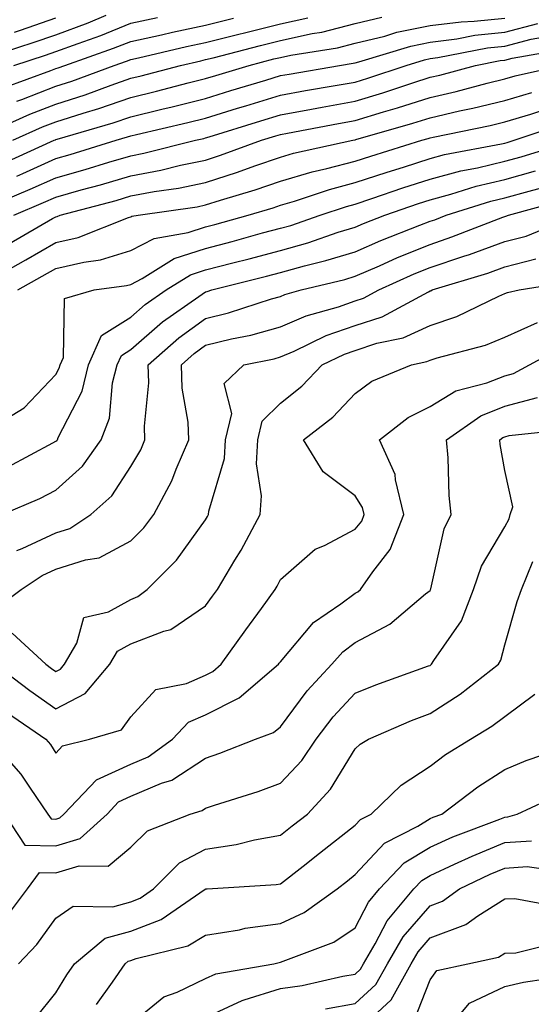
# Model space of a CAD drawing. Units: inches. Extents: x 1008083 to 1010723, y 7239818 to 7242458.
# Drawn here: x 1008723 to 1008792, y 7240297 to 7240428 of the extents above; entities that cross this region are included whole.
import ezdxf

# ---------------------------------------------------------------- set-up
doc = ezdxf.new("R2010")
doc.units = ezdxf.units.IN
doc.header["$MEASUREMENT"] = 0
doc.layers.add('Contour_10087239', color=7, linetype='Continuous', true_color=0x5d24d7)

msp = doc.modelspace()

# ---------------------------------------------------------------- linework, layer by layer
at = {"layer": 'Contour_10087239'}
for points in [[(1008719.09, 7240412.96, 2992), (1008724.56, 7240415.41, 2992), (1008728.05, 7240416.76, 2992), (1008731.96, 7240418.01, 2992), (1008735.43, 7240419.3, 2992), (1008738.05, 7240420.21, 2992), (1008739.43, 7240420.54, 2992), (1008744.71, 7240421.92, 2992), (1008747.42, 7240422.55, 2992), (1008748.05, 7240422.69, 2992), (1008749.08, 7240422.95, 2992), (1008755.38, 7240424.59, 2992), (1008758.05, 7240425.23, 2992), (1008762.3, 7240426.17, 2992), (1008763.6, 7240426.37, 2992), (1008768.05, 7240427.54, 2992), (1008771.59, 7240428.38, 2992)], [(1008719.23, 7240423.1, 2996), (1008725, 7240424.97, 2996), (1008728.05, 7240426.01, 2996), (1008732.35, 7240427.62, 2996), (1008734.77, 7240428.64, 2996)], [(1008721.03, 7240418.94, 2994), (1008727.37, 7240421.24, 2994), (1008728.05, 7240421.5, 2994), (1008728.37, 7240421.6, 2994), (1008729.22, 7240421.92, 2994), (1008735.76, 7240424.21, 2994), (1008738.05, 7240425.13, 2994), (1008742.15, 7240426.02, 2994), (1008743.61, 7240426.36, 2994), (1008748.05, 7240427.28, 2994), (1008751.76, 7240428.21, 2994)], [(1008721.11, 7240408.86, 2990), (1008727.82, 7240411.92, 2990), (1008727.98, 7240411.99, 2990), (1008728.05, 7240412.02, 2990), (1008728.2, 7240412.07, 2990), (1008735.71, 7240414.26, 2990), (1008738.05, 7240415.07, 2990), (1008742.22, 7240416.09, 2990), (1008743.57, 7240416.4, 2990), (1008748.05, 7240417.52, 2990), (1008751.42, 7240418.55, 2990), (1008756.1, 7240419.97, 2990), (1008758.05, 7240420.56, 2990), (1008759.2, 7240420.77, 2990), (1008765.95, 7240421.92, 2990), (1008767.77, 7240422.2, 2990), (1008768.05, 7240422.28, 2990), (1008768.53, 7240422.4, 2990), (1008775.46, 7240424.51, 2990), (1008778.05, 7240425.04, 2990), (1008781.6, 7240425.47, 2990), (1008784.02, 7240425.95, 2990), (1008788.05, 7240426.37, 2990), (1008792.43, 7240427.54, 2990)], [(1008722.29, 7240411.92, 2991), (1008726.27, 7240413.7, 2991), (1008728.05, 7240414.39, 2991), (1008731.68, 7240415.55, 2991), (1008733.8, 7240416.17, 2991), (1008738.05, 7240417.64, 2991), (1008741.49, 7240418.48, 2991), (1008745.71, 7240419.58, 2991), (1008748.05, 7240420.16, 2991), (1008749.4, 7240420.57, 2991), (1008753.86, 7240421.92, 2991), (1008757.18, 7240422.79, 2991), (1008758.05, 7240422.99, 2991), (1008759.43, 7240423.3, 2991), (1008765.68, 7240424.29, 2991), (1008768.05, 7240424.91, 2991), (1008771.98, 7240425.85, 2991), (1008773.62, 7240426.35, 2991), (1008778.05, 7240427.24, 2991), (1008782.21, 7240427.76, 2991), (1008783.94, 7240427.81, 2991), (1008788.05, 7240428.24, 2991)], [(1008722.42, 7240421.92, 2995), (1008726.67, 7240423.3, 2995), (1008728.05, 7240423.77, 2995), (1008731, 7240424.87, 2995), (1008734.04, 7240425.93, 2995), (1008738.05, 7240427.55, 2995), (1008741.64, 7240428.33, 2995)], [(1008722.51, 7240426.38, 2997), (1008723.32, 7240426.65, 2997), (1008728.05, 7240428.26, 2997)], [(1008722.84, 7240417.13, 2993), (1008723.49, 7240417.36, 2993), (1008728.05, 7240419.13, 2993), (1008730.17, 7240419.8, 2993), (1008735.84, 7240421.92, 2993), (1008737.47, 7240422.5, 2993), (1008738.05, 7240422.72, 2993), (1008739.08, 7240422.95, 2993), (1008745.51, 7240424.46, 2993), (1008748.05, 7240424.99, 2993), (1008752.14, 7240426.01, 2993), (1008753.59, 7240426.38, 2993), (1008758.05, 7240427.47, 2993), (1008761.69, 7240428.28, 2993)], [(1008722.84, 7240407.13, 2989), (1008723.62, 7240407.49, 2989), (1008728.05, 7240409.47, 2989), (1008729.96, 7240410.01, 2989), (1008736.11, 7240411.92, 2989), (1008737.61, 7240412.36, 2989), (1008738.05, 7240412.52, 2989), (1008738.83, 7240412.7, 2989), (1008745.69, 7240414.28, 2989), (1008748.05, 7240414.88, 2989), (1008752.32, 7240416.19, 2989), (1008753.43, 7240416.54, 2989), (1008758.05, 7240417.95, 2989), (1008761.42, 7240418.55, 2989), (1008765.35, 7240419.22, 2989), (1008768.05, 7240419.7, 2989), (1008769.75, 7240420.22, 2989), (1008774.84, 7240421.92, 2989), (1008777.3, 7240422.67, 2989), (1008778.05, 7240422.83, 2989), (1008779.09, 7240422.96, 2989), (1008785.72, 7240424.25, 2989), (1008788.05, 7240424.5, 2989), (1008791.57, 7240425.44, 2989), (1008794.09, 7240425.88, 2989)], [(1008719.23, 7240403.1, 2988), (1008724.6, 7240405.37, 2988), (1008728.05, 7240406.9, 2988), (1008731.97, 7240408, 2988), (1008735.12, 7240408.99, 2988), (1008738.05, 7240409.85, 2988), (1008739.79, 7240410.18, 2988), (1008746.7, 7240411.92, 2988), (1008747.8, 7240412.17, 2988), (1008748.05, 7240412.23, 2988), (1008748.51, 7240412.38, 2988), (1008755.44, 7240414.53, 2988), (1008758.05, 7240415.32, 2988), (1008762.2, 7240416.07, 2988), (1008763.63, 7240416.34, 2988), (1008768.05, 7240417.13, 2988), (1008771.72, 7240418.25, 2988), (1008775.72, 7240419.59, 2988), (1008778.05, 7240420.33, 2988), (1008779.35, 7240420.62, 2988), (1008784.12, 7240421.92, 2988), (1008787.41, 7240422.56, 2988), (1008788.05, 7240422.63, 2988), (1008789.03, 7240422.9, 2988), (1008795.89, 7240424.08, 2988)], [(1008722.41, 7240401.92, 2987), (1008726.38, 7240403.59, 2987), (1008728.05, 7240404.33, 2987), (1008731.41, 7240405.28, 2987), (1008734, 7240405.97, 2987), (1008738.05, 7240407.16, 2987), (1008742.05, 7240407.92, 2987), (1008744.71, 7240408.58, 2987), (1008748.05, 7240409.28, 2987), (1008750.05, 7240409.92, 2987), (1008755.51, 7240411.92, 2987), (1008757.44, 7240412.53, 2987), (1008758.05, 7240412.7, 2987), (1008759.01, 7240412.88, 2987), (1008765.81, 7240414.16, 2987), (1008768.05, 7240414.56, 2987), (1008771.84, 7240415.71, 2987), (1008773.71, 7240416.26, 2987), (1008778.05, 7240417.63, 2987), (1008781.54, 7240418.43, 2987), (1008785.69, 7240419.56, 2987), (1008788.05, 7240420.14, 2987), (1008789.43, 7240420.54, 2987), (1008795.6, 7240421.92, 2987)], [(1008721.83, 7240398.14, 2986), (1008727.58, 7240401.45, 2986), (1008728.05, 7240401.71, 2986), (1008728.22, 7240401.75, 2986), (1008728.63, 7240401.92, 2986), (1008736.08, 7240403.89, 2986), (1008738.05, 7240404.48, 2986), (1008741.19, 7240405.06, 2986), (1008744.45, 7240405.52, 2986), (1008748.05, 7240406.28, 2986), (1008752.32, 7240407.65, 2986), (1008754.62, 7240408.49, 2986), (1008758.05, 7240409.67, 2986), (1008759.79, 7240410.18, 2986), (1008767.72, 7240411.92, 2986), (1008768, 7240411.97, 2986), (1008768.05, 7240411.98, 2986), (1008768.14, 7240412.01, 2986), (1008775.76, 7240414.21, 2986), (1008778.05, 7240414.94, 2986), (1008781.97, 7240415.84, 2986), (1008783.76, 7240416.21, 2986), (1008788.05, 7240417.25, 2986), (1008791.65, 7240418.32, 2986)], [(1008719.58, 7240393.45, 2985), (1008724.02, 7240395.95, 2985), (1008728.05, 7240398.26, 2985), (1008731.02, 7240398.95, 2985), (1008737.74, 7240401.61, 2985), (1008738.05, 7240401.7, 2985), (1008738.2, 7240401.77, 2985), (1008739.03, 7240401.92, 2985), (1008746.93, 7240403.04, 2985), (1008748.05, 7240403.28, 2985), (1008750.05, 7240403.92, 2985), (1008754.67, 7240405.3, 2985), (1008758.05, 7240406.46, 2985), (1008762.27, 7240407.7, 2985), (1008764.26, 7240408.13, 2985), (1008768.05, 7240409.13, 2985), (1008770.15, 7240409.82, 2985), (1008776.95, 7240411.92, 2985), (1008777.81, 7240412.16, 2985), (1008778.05, 7240412.24, 2985), (1008778.47, 7240412.34, 2985), (1008786.09, 7240413.88, 2985), (1008788.05, 7240414.37, 2985), (1008791.53, 7240415.4, 2985), (1008793.81, 7240416.16, 2985)], [(1008722.98, 7240391.92, 2984), (1008726.22, 7240393.75, 2984), (1008728.05, 7240394.79, 2984), (1008731.79, 7240395.66, 2984), (1008734.02, 7240395.95, 2984), (1008738.05, 7240397.18, 2984), (1008741.18, 7240398.79, 2984), (1008745.72, 7240399.59, 2984), (1008748.05, 7240400.35, 2984), (1008749.3, 7240400.67, 2984), (1008753.75, 7240401.92, 2984), (1008757.06, 7240402.91, 2984), (1008758.05, 7240403.25, 2984), (1008759.92, 7240403.8, 2984), (1008764.61, 7240405.36, 2984), (1008768.05, 7240406.27, 2984), (1008772.3, 7240407.67, 2984), (1008774.48, 7240408.35, 2984), (1008778.05, 7240409.49, 2984), (1008779.96, 7240410.01, 2984), (1008787.57, 7240411.44, 2984), (1008788.05, 7240411.55, 2984), (1008788.33, 7240411.64, 2984), (1008789.28, 7240411.92, 2984), (1008795.85, 7240414.12, 2984)], [(1008719.98, 7240373.85, 2983), (1008723.81, 7240376.16, 2983), (1008728.05, 7240380.61, 2983), (1008728.49, 7240381.48, 2983), (1008728.61, 7240381.92, 2983), (1008729.05, 7240382.92, 2983), (1008729.19, 7240390.78, 2983), (1008733.16, 7240391.92, 2983), (1008737.47, 7240392.5, 2983), (1008738.05, 7240392.67, 2983), (1008739.58, 7240393.45, 2983), (1008743.86, 7240396.11, 2983), (1008748.05, 7240397.47, 2983), (1008751.58, 7240398.39, 2983), (1008755.67, 7240399.54, 2983), (1008758.05, 7240400.18, 2983), (1008759.42, 7240400.55, 2983), (1008763.37, 7240401.92, 2983), (1008766.88, 7240403.09, 2983), (1008768.05, 7240403.4, 2983), (1008770.27, 7240404.14, 2983), (1008774.41, 7240405.56, 2983), (1008778.05, 7240406.72, 2983), (1008782.14, 7240407.83, 2983), (1008784.38, 7240408.25, 2983), (1008788.05, 7240409.12, 2983), (1008790.24, 7240409.73, 2983), (1008797.44, 7240411.92, 2983)], [(1008721.65, 7240368.32, 2982), (1008727.62, 7240371.49, 2982), (1008728.05, 7240371.71, 2982), (1008728.16, 7240371.81, 2982), (1008728.24, 7240371.92, 2982), (1008728.35, 7240372.22, 2982), (1008731.55, 7240378.42, 2982), (1008732.42, 7240381.92, 2982), (1008734.15, 7240385.82, 2982), (1008738.05, 7240388.31, 2982), (1008739.98, 7240389.99, 2982), (1008742.78, 7240391.92, 2982), (1008746.03, 7240393.94, 2982), (1008748.05, 7240394.6, 2982), (1008751.67, 7240395.54, 2982), (1008753.88, 7240396.09, 2982), (1008758.05, 7240397.21, 2982), (1008761.73, 7240398.24, 2982), (1008765.76, 7240399.63, 2982), (1008768.05, 7240400.33, 2982), (1008769.15, 7240400.82, 2982), (1008772.01, 7240401.92, 2982), (1008776.51, 7240403.46, 2982), (1008778.05, 7240403.96, 2982), (1008780.84, 7240404.71, 2982), (1008784.2, 7240405.77, 2982), (1008788.05, 7240406.68, 2982), (1008792.14, 7240407.83, 2982)], [(1008720.87, 7240361.92, 2981), (1008725.9, 7240364.07, 2981), (1008728.05, 7240365.16, 2981), (1008731.58, 7240368.39, 2981), (1008734.09, 7240371.92, 2981), (1008735.19, 7240374.78, 2981), (1008735.63, 7240379.5, 2981), (1008736.23, 7240381.92, 2981), (1008736.79, 7240383.18, 2981), (1008738.05, 7240383.98, 2981), (1008742.3, 7240387.67, 2981), (1008747.16, 7240391.03, 2981), (1008748.05, 7240391.67, 2981), (1008748.26, 7240391.71, 2981), (1008748.87, 7240391.92, 2981), (1008756.21, 7240393.76, 2981), (1008758.05, 7240394.25, 2981), (1008761.28, 7240395.15, 2981), (1008764.13, 7240395.84, 2981), (1008768.05, 7240397.04, 2981), (1008771.45, 7240398.52, 2981), (1008776.69, 7240400.56, 2981), (1008778.05, 7240401.11, 2981), (1008778.66, 7240401.31, 2981), (1008780.21, 7240401.92, 2981), (1008786.17, 7240403.8, 2981), (1008788.05, 7240404.23, 2981), (1008791.27, 7240405.14, 2981), (1008794.08, 7240405.89, 2981)], [(1008722.84, 7240357.13, 2980), (1008723.54, 7240357.41, 2980), (1008728.05, 7240359.47, 2980), (1008729.92, 7240360.05, 2980), (1008732.7, 7240361.92, 2980), (1008735.53, 7240364.44, 2980), (1008738.05, 7240368.34, 2980), (1008739.38, 7240370.59, 2980), (1008739.95, 7240371.92, 2980), (1008739.87, 7240373.74, 2980), (1008740.45, 7240379.52, 2980), (1008740.37, 7240381.92, 2980), (1008744.46, 7240385.51, 2980), (1008748.05, 7240388.1, 2980), (1008751.12, 7240388.85, 2980), (1008756.86, 7240390.73, 2980), (1008758.05, 7240391.06, 2980), (1008758.65, 7240391.32, 2980), (1008760.8, 7240391.92, 2980), (1008766.65, 7240393.32, 2980), (1008768.05, 7240393.75, 2980), (1008771.28, 7240395.15, 2980), (1008773.71, 7240396.26, 2980), (1008778.05, 7240398.02, 2980), (1008780.97, 7240399, 2980), (1008787.78, 7240401.65, 2980), (1008788.05, 7240401.74, 2980), (1008788.19, 7240401.78, 2980), (1008788.53, 7240401.92, 2980), (1008796.02, 7240403.95, 2980)], [(1008720.34, 7240349.63, 2979), (1008723.39, 7240351.92, 2979), (1008726.2, 7240353.77, 2979), (1008728.05, 7240354.61, 2979), (1008732, 7240355.87, 2979), (1008733.85, 7240356.12, 2979), (1008738.05, 7240358.41, 2979), (1008739.81, 7240360.16, 2979), (1008741.14, 7240361.92, 2979), (1008743.56, 7240366.41, 2979), (1008744.13, 7240368, 2979), (1008745.81, 7240371.92, 2979), (1008745.71, 7240374.26, 2979), (1008744.92, 7240378.79, 2979), (1008744.81, 7240381.92, 2979), (1008746.53, 7240383.44, 2979), (1008748.05, 7240384.53, 2979), (1008751.52, 7240385.39, 2979), (1008754.08, 7240385.89, 2979), (1008758.05, 7240387.02, 2979), (1008761.49, 7240388.48, 2979), (1008765.81, 7240389.68, 2979), (1008768.05, 7240390.46, 2979), (1008769.15, 7240390.82, 2979), (1008771.18, 7240391.92, 2979), (1008775.91, 7240394.06, 2979), (1008778.05, 7240394.93, 2979), (1008782.56, 7240396.43, 2979), (1008783.31, 7240396.66, 2979), (1008788.05, 7240398.38, 2979), (1008790.87, 7240399.1, 2979), (1008797.7, 7240401.92, 2979)], [(1008722.22, 7240346.09, 2978), (1008726.72, 7240341.92, 2978), (1008727.48, 7240341.35, 2978), (1008728.05, 7240340.96, 2978), (1008728.68, 7240341.29, 2978), (1008729.21, 7240341.92, 2978), (1008730.86, 7240344.73, 2978), (1008731.79, 7240348.18, 2978), (1008735.06, 7240348.93, 2978), (1008738.05, 7240350.59, 2978), (1008739.01, 7240350.96, 2978), (1008740.24, 7240351.92, 2978), (1008744.15, 7240355.82, 2978), (1008748.05, 7240361.22, 2978), (1008748.32, 7240361.65, 2978), (1008748.46, 7240361.92, 2978), (1008748.5, 7240362.37, 2978), (1008750.58, 7240369.39, 2978), (1008750.71, 7240371.92, 2978), (1008751.54, 7240375.41, 2978), (1008750.55, 7240379.42, 2978), (1008753.14, 7240381.92, 2978), (1008757.23, 7240382.74, 2978), (1008758.05, 7240382.97, 2978), (1008759.88, 7240383.75, 2978), (1008764.15, 7240385.82, 2978), (1008768.05, 7240387.16, 2978), (1008771.64, 7240388.33, 2978), (1008777.82, 7240391.69, 2978), (1008778.05, 7240391.79, 2978), (1008778.15, 7240391.82, 2978), (1008778.34, 7240391.92, 2978), (1008785.78, 7240394.19, 2978), (1008788.05, 7240395.02, 2978), (1008792.2, 7240396.07, 2978)], [(1008719.87, 7240341.92, 2977), (1008724.55, 7240338.42, 2977), (1008728.05, 7240335.98, 2977), (1008731.97, 7240338, 2977), (1008735.24, 7240341.92, 2977), (1008736.28, 7240343.69, 2977), (1008738.05, 7240344.67, 2977), (1008742.49, 7240346.36, 2977), (1008743.42, 7240346.55, 2977), (1008748.05, 7240349.74, 2977), (1008748.96, 7240351.01, 2977), (1008749.62, 7240351.92, 2977), (1008751.96, 7240355.83, 2977), (1008752.8, 7240357.17, 2977), (1008755.32, 7240361.92, 2977), (1008755.53, 7240364.44, 2977), (1008754.84, 7240368.71, 2977), (1008755.01, 7240371.92, 2977), (1008755.59, 7240374.38, 2977), (1008758.05, 7240376.8, 2977), (1008760.91, 7240379.06, 2977), (1008763.61, 7240381.92, 2977), (1008766.6, 7240383.37, 2977), (1008768.05, 7240383.86, 2977), (1008770.93, 7240384.8, 2977), (1008774.44, 7240385.53, 2977), (1008778.05, 7240387.17, 2977), (1008781.6, 7240388.37, 2977), (1008787.24, 7240391.11, 2977), (1008788.05, 7240391.45, 2977), (1008788.37, 7240391.6, 2977), (1008789.96, 7240391.92, 2977), (1008796.93, 7240393.04, 2977)], [(1008721.57, 7240335.44, 2976), (1008726.68, 7240331.92, 2976), (1008727.33, 7240331.2, 2976), (1008728.05, 7240330.07, 2976), (1008728.94, 7240331.03, 2976), (1008732.54, 7240331.92, 2976), (1008736.79, 7240333.18, 2976), (1008738.05, 7240334.89, 2976), (1008741.42, 7240338.55, 2976), (1008745.49, 7240339.36, 2976), (1008748.05, 7240340.48, 2976), (1008749.02, 7240340.95, 2976), (1008750.14, 7240341.92, 2976), (1008753.44, 7240346.53, 2976), (1008755.51, 7240349.38, 2976), (1008757.35, 7240351.92, 2976), (1008757.61, 7240352.36, 2976), (1008758.05, 7240353.23, 2976), (1008762.69, 7240357.28, 2976), (1008763.92, 7240357.79, 2976), (1008768.05, 7240359.97, 2976), (1008768.91, 7240361.06, 2976), (1008769.24, 7240361.92, 2976), (1008769.01, 7240362.88, 2976), (1008768.05, 7240364.44, 2976), (1008763.77, 7240367.64, 2976), (1008761.11, 7240371.92, 2976), (1008765.05, 7240374.92, 2976), (1008768.05, 7240378.11, 2976), (1008770.25, 7240379.72, 2976), (1008775.56, 7240381.92, 2976), (1008777.62, 7240382.35, 2976), (1008778.05, 7240382.55, 2976), (1008779, 7240382.87, 2976), (1008785.44, 7240384.53, 2976), (1008788.05, 7240385.63, 2976), (1008792.41, 7240387.56, 2976)], [(1008719.24, 7240331.92, 2975), (1008723.38, 7240327.25, 2975), (1008724.6, 7240325.37, 2975), (1008726.98, 7240321.92, 2975), (1008727.4, 7240321.27, 2975), (1008728.05, 7240321.25, 2975), (1008728.57, 7240321.4, 2975), (1008729.12, 7240321.92, 2975), (1008733.49, 7240326.48, 2975), (1008738.05, 7240328.59, 2975), (1008740.39, 7240329.58, 2975), (1008743.61, 7240331.92, 2975), (1008745.77, 7240334.2, 2975), (1008748.05, 7240335.19, 2975), (1008752.54, 7240337.43, 2975), (1008757.8, 7240341.92, 2975), (1008757.9, 7240342.07, 2975), (1008758.05, 7240342.27, 2975), (1008762.45, 7240347.52, 2975), (1008766.13, 7240350, 2975), (1008768.05, 7240351.41, 2975), (1008768.38, 7240351.59, 2975), (1008768.76, 7240351.92, 2975), (1008770.39, 7240354.26, 2975), (1008772.72, 7240357.25, 2975), (1008774.54, 7240361.92, 2975), (1008773.41, 7240366.56, 2975), (1008773.4, 7240367.27, 2975), (1008771.31, 7240371.92, 2975), (1008775.1, 7240374.87, 2975), (1008778.05, 7240376.36, 2975), (1008781.5, 7240378.47, 2975), (1008785.64, 7240379.51, 2975), (1008788.05, 7240380.45, 2975), (1008789.21, 7240380.76, 2975), (1008791.33, 7240381.92, 2975), (1008795.7, 7240384.27, 2975)], [(1008721.2, 7240321.92, 2974), (1008723.9, 7240317.77, 2974), (1008728.05, 7240317.65, 2974), (1008731.31, 7240318.66, 2974), (1008734.88, 7240321.92, 2974), (1008736.43, 7240323.54, 2974), (1008738.05, 7240324.29, 2974), (1008742.15, 7240326.02, 2974), (1008743.54, 7240326.43, 2974), (1008748.05, 7240329.38, 2974), (1008749.94, 7240330.03, 2974), (1008754.72, 7240331.92, 2974), (1008757.14, 7240332.83, 2974), (1008758.05, 7240333.56, 2974), (1008761.61, 7240338.36, 2974), (1008764.91, 7240341.92, 2974), (1008766.37, 7240343.6, 2974), (1008768.05, 7240344.83, 2974), (1008772.69, 7240347.28, 2974), (1008777.45, 7240351.32, 2974), (1008778.05, 7240351.8, 2974), (1008778.1, 7240351.87, 2974), (1008778.12, 7240351.92, 2974), (1008778.15, 7240352.02, 2974), (1008779.94, 7240360.03, 2974), (1008780.88, 7240361.92, 2974), (1008780.6, 7240364.47, 2974), (1008780.48, 7240369.49, 2974), (1008780.25, 7240371.92, 2974), (1008784.84, 7240375.13, 2974), (1008788.05, 7240376.38, 2974), (1008792.42, 7240377.55, 2974)], [(1008721.59, 7240308.38, 2973), (1008724.27, 7240311.92, 2973), (1008725.85, 7240314.12, 2973), (1008728.05, 7240314.06, 2973), (1008731.14, 7240315.01, 2973), (1008735.02, 7240314.95, 2973), (1008738.05, 7240317.5, 2973), (1008740.28, 7240319.69, 2973), (1008745.99, 7240321.92, 2973), (1008747.58, 7240322.39, 2973), (1008748.05, 7240322.69, 2973), (1008749.22, 7240323.09, 2973), (1008755.06, 7240324.91, 2973), (1008758.05, 7240326.02, 2973), (1008760.91, 7240329.06, 2973), (1008762.83, 7240331.92, 2973), (1008765.09, 7240334.88, 2973), (1008768.05, 7240338.06, 2973), (1008770.79, 7240339.18, 2973), (1008777.83, 7240341.7, 2973), (1008778.05, 7240341.78, 2973), (1008778.14, 7240341.83, 2973), (1008778.25, 7240341.92, 2973), (1008778.55, 7240342.42, 2973), (1008782.23, 7240347.74, 2973), (1008783.86, 7240351.92, 2973), (1008784.93, 7240355.04, 2973), (1008788.05, 7240360.3, 2973), (1008788.62, 7240361.35, 2973), (1008788.77, 7240361.92, 2973), (1008789.1, 7240362.97, 2973), (1008788.05, 7240367.81, 2973), (1008787.42, 7240371.29, 2973), (1008787.36, 7240371.92, 2973), (1008787.77, 7240372.2, 2973), (1008788.05, 7240372.32, 2973), (1008788.6, 7240372.47, 2973), (1008796.62, 7240373.35, 2973)], [(1008723.05, 7240301.92, 2972), (1008725.48, 7240304.49, 2972), (1008728.05, 7240308, 2972), (1008730.35, 7240309.62, 2972), (1008735.66, 7240309.53, 2972), (1008738.05, 7240310.21, 2972), (1008739.29, 7240310.68, 2972), (1008741.09, 7240311.92, 2972), (1008744.58, 7240315.39, 2972), (1008748.05, 7240317.22, 2972), (1008752.14, 7240317.83, 2972), (1008754.59, 7240318.46, 2972), (1008758.05, 7240319.09, 2972), (1008759.64, 7240320.33, 2972), (1008761.65, 7240321.92, 2972), (1008764.74, 7240325.23, 2972), (1008768.05, 7240330.64, 2972), (1008768.7, 7240331.27, 2972), (1008769.81, 7240331.92, 2972), (1008775.57, 7240334.4, 2972), (1008778.05, 7240335.35, 2972), (1008782.06, 7240337.91, 2972), (1008787.19, 7240341.92, 2972), (1008787.51, 7240342.46, 2972), (1008788.05, 7240344.53, 2972), (1008789.67, 7240350.3, 2972), (1008790.25, 7240351.92, 2972), (1008791.79, 7240355.66, 2972)], [(1008725.34, 7240294.63, 2971), (1008728.05, 7240298.03, 2971), (1008729.52, 7240300.45, 2971), (1008730.55, 7240301.92, 2971), (1008734.65, 7240305.32, 2971), (1008738.05, 7240306.29, 2971), (1008742.13, 7240307.84, 2971), (1008748.01, 7240311.88, 2971), (1008748.05, 7240311.9, 2971), (1008748.06, 7240311.91, 2971), (1008748.28, 7240311.92, 2971), (1008757.48, 7240312.49, 2971), (1008758.05, 7240312.59, 2971), (1008761.08, 7240314.95, 2971), (1008763.29, 7240316.68, 2971), (1008768.05, 7240320.44, 2971), (1008768.77, 7240321.2, 2971), (1008770.18, 7240321.92, 2971), (1008774.18, 7240325.79, 2971), (1008778.05, 7240328.33, 2971), (1008780.12, 7240329.85, 2971), (1008783.47, 7240331.92, 2971), (1008786.32, 7240333.65, 2971), (1008788.05, 7240334.96, 2971), (1008792.05, 7240337.92, 2971)], [(1008733.48, 7240296.49, 2970), (1008735.6, 7240299.47, 2970), (1008737.31, 7240301.92, 2970), (1008737.71, 7240302.26, 2970), (1008738.05, 7240302.35, 2970), (1008738.75, 7240302.62, 2970), (1008745.67, 7240304.3, 2970), (1008748.05, 7240305.73, 2970), (1008752.6, 7240306.47, 2970), (1008753.32, 7240306.65, 2970), (1008758.05, 7240307.28, 2970), (1008761.21, 7240308.76, 2970), (1008765.61, 7240311.92, 2970), (1008766.99, 7240312.98, 2970), (1008768.05, 7240313.83, 2970), (1008771.96, 7240318.01, 2970), (1008776.42, 7240320.29, 2970), (1008778.05, 7240321.3, 2970), (1008778.48, 7240321.49, 2970), (1008779.63, 7240321.92, 2970), (1008784.44, 7240325.53, 2970), (1008788.05, 7240327.85, 2970), (1008790.9, 7240329.07, 2970), (1008797.43, 7240331.3, 2970)], [(1008738.05, 7240293.87, 2969), (1008742.45, 7240297.52, 2969), (1008744.25, 7240298.12, 2969), (1008748.05, 7240299.93, 2969), (1008749.41, 7240300.56, 2969), (1008757.16, 7240301.92, 2969), (1008757.88, 7240302.09, 2969), (1008758.05, 7240302.12, 2969), (1008758.41, 7240302.28, 2969), (1008765.18, 7240304.79, 2969), (1008768.05, 7240306.7, 2969), (1008769.81, 7240310.16, 2969), (1008771.3, 7240311.92, 2969), (1008774.59, 7240315.38, 2969), (1008778.05, 7240317.51, 2969), (1008781.09, 7240318.88, 2969), (1008787.37, 7240321.24, 2969), (1008788.05, 7240321.51, 2969), (1008788.43, 7240321.54, 2969), (1008789.7, 7240321.92, 2969), (1008795.42, 7240324.55, 2969)], [(1008748.05, 7240294.72, 2968), (1008752.94, 7240297.03, 2968), (1008753.21, 7240297.08, 2968), (1008758.05, 7240298.59, 2968), (1008760.94, 7240299.03, 2968), (1008766.38, 7240300.25, 2968), (1008768.05, 7240300.53, 2968), (1008768.77, 7240301.2, 2968), (1008769.16, 7240301.92, 2968), (1008770.73, 7240304.6, 2968), (1008772.3, 7240307.67, 2968), (1008775.88, 7240311.92, 2968), (1008776.94, 7240313.03, 2968), (1008778.05, 7240313.72, 2968), (1008781.33, 7240315.2, 2968), (1008783.66, 7240316.31, 2968), (1008788.05, 7240318.1, 2968), (1008791.62, 7240318.35, 2968)], [(1008764.07, 7240295.9, 2967), (1008768.05, 7240296.59, 2967), (1008770.82, 7240299.15, 2967), (1008772.34, 7240301.92, 2967), (1008774.45, 7240305.52, 2967), (1008778.05, 7240309.66, 2967), (1008779.7, 7240310.27, 2967), (1008781.98, 7240311.92, 2967), (1008786.08, 7240313.89, 2967), (1008788.05, 7240314.69, 2967), (1008791.03, 7240314.9, 2967), (1008795.71, 7240314.26, 2967)], [(1008768.05, 7240292.64, 2966), (1008772.86, 7240297.11, 2966), (1008775.5, 7240301.92, 2966), (1008776.44, 7240303.53, 2966), (1008778.05, 7240305.37, 2966), (1008782.83, 7240307.14, 2966), (1008784.43, 7240308.3, 2966), (1008788.05, 7240310.57, 2966), (1008789.35, 7240310.62, 2966), (1008795.59, 7240309.46, 2966)], [(1008775.84, 7240294.13, 2965), (1008778.05, 7240299.77, 2965), (1008778.95, 7240301.02, 2965), (1008783.1, 7240301.92, 2965), (1008787.19, 7240302.78, 2965), (1008788.05, 7240303.32, 2965), (1008789.51, 7240303.38, 2965), (1008795.19, 7240304.78, 2965)], [(1008779.36, 7240291.92, 2964), (1008783.31, 7240296.66, 2964), (1008788.05, 7240298.9, 2964), (1008790.53, 7240299.44, 2964), (1008796.49, 7240300.36, 2964)]]:
    msp.add_polyline3d(points, dxfattribs=at)

doc.saveas('drawing.dxf')
